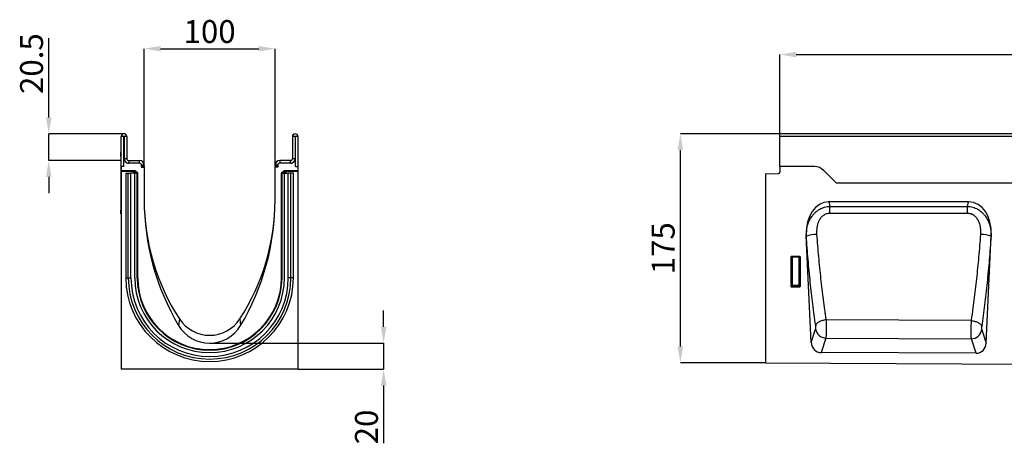
# Model space of a CAD drawing. Units: millimetres. Extents: x -689 to 1043, y -339 to 817.
# Drawn here: x -605 to 147, y 492 to 817 of the extents above; entities that cross this region are included whole.
import ezdxf

# ---------------------------------------------------------------- set-up
doc = ezdxf.new("R2010")
doc.units = ezdxf.units.MM
doc.layers.add('132406', color=7, linetype='Continuous')
doc.layers.add('DIMENSION', color=3, linetype='Continuous', lineweight=25)
doc.styles.add('SLDTEXTSTYLE0', font='TXT', dxfattribs={"width": 0.605})
doc.dimstyles.new('SLDDIMSTYLE0', dxfattribs={"dimtxt": 17.5, "dimasz": 12.5, "dimexe": 0, "dimexo": 0.0625, "dimgap": 4.375, "dimtad": 1, "dimdec": 0, "dimrnd": 1e-09, "dimzin": 12, "dimdsep": 46, "dimtxsty": 'SLDTEXTSTYLE0', "dimsah": 1, "dimcen": 0.09, "dimadec": 0, "dimazin": 3, "dimtfac": 1, "dimtdec": 0, "dimtofl": 0, "dimtmove": 0, "dimatfit": 3, "dimfxl": 0, "dimfrac": 2, "dimtolj": 1, "dimtzin": 12, "dimarcsym": 0})
doc.dimstyles.new('SLDDIMSTYLE1', dxfattribs={"dimtxt": 17.5, "dimasz": 12.5, "dimexe": 0, "dimexo": 0.0625, "dimgap": 4.375, "dimtad": 1, "dimrnd": 1e-09, "dimzin": 12, "dimdsep": 46, "dimtxsty": 'SLDTEXTSTYLE0', "dimsah": 1, "dimcen": 0.09, "dimadec": 0, "dimazin": 3, "dimtfac": 1, "dimtofl": 0, "dimtmove": 0, "dimatfit": 3, "dimfxl": 0, "dimfrac": 2, "dimtolj": 1, "dimtzin": 12, "dimarcsym": 0})
doc.dimstyles.new('SLDDIMSTYLE2', dxfattribs={"dimtxt": 17.5, "dimasz": 12.5, "dimexe": 0, "dimexo": 0.0625, "dimgap": 4.375, "dimtad": 1, "dimrnd": 1e-09, "dimzin": 12, "dimdsep": 46, "dimtxsty": 'SLDTEXTSTYLE0', "dimsah": 1, "dimcen": 0.09, "dimadec": 0, "dimazin": 3, "dimtfac": 1, "dimtmove": 0, "dimatfit": 0, "dimfxl": 0, "dimfrac": 2, "dimtolj": 1, "dimtzin": 12, "dimarcsym": 0})
doc.dimstyles.new('SLDDIMSTYLE3', dxfattribs={"dimtxt": 17.5, "dimasz": 12.5, "dimexe": 0, "dimexo": 0.0625, "dimgap": 4.375, "dimtad": 1, "dimdec": 0, "dimrnd": 1e-09, "dimzin": 12, "dimdsep": 46, "dimtxsty": 'SLDTEXTSTYLE0', "dimsah": 1, "dimcen": 0.09, "dimadec": 0, "dimazin": 3, "dimtfac": 1, "dimtmove": 0, "dimatfit": 0, "dimfxl": 0, "dimfrac": 2, "dimtolj": 1, "dimtzin": 12, "dimarcsym": 0})

# ---------------------------------------------------------------- blocks, each defined once
blk = doc.blocks.new('*D33')
at = {"layer": 'Defpoints', "color": 0}
for p in [(-100.02, 729.34), (-24.02, 729.34), (-35.02, 554.4)]:
    blk.add_point(p, dxfattribs=at)
at = {"layer": 'DIMENSION', "color": 0, "lineweight": -2}
for p, q in [((-24.08, 729.34), (-100.02, 729.34)), ((-100.02, 566.9), (-100.02, 716.84)), ((-35.08, 554.4), (-100.02, 554.4))]:
    blk.add_line(p, q, dxfattribs=at)
at = {"layer": 'DIMENSION', "color": 0}
for points in [[(-102.1, 716.84), (-97.94, 716.84), (-100.02, 729.34)], [(-102.1, 566.9), (-97.94, 566.9), (-100.02, 554.4)]]:
    blk.add_solid(points, dxfattribs=at)
at = {"layer": 'DIMENSION', "color": 0, "insert": (-121.9, 641.87), "char_height": 17.5, "attachment_point": 2, "rotation": 90, "style": 'SLDTEXTSTYLE0'}
blk.add_mtext('\\A1;175', dxfattribs=at)
blk = doc.blocks.new('*D35')
at = {"layer": 'Defpoints', "color": 0}
for p in [(975.98, 789.84), (-24.02, 704.34), (975.98, 704.34)]:
    blk.add_point(p, dxfattribs=at)
at = {"layer": 'DIMENSION', "color": 0, "lineweight": -2}
for p, q in [((-24.02, 704.4), (-24.02, 789.84)), ((-11.52, 789.84), (963.48, 789.84)), ((975.98, 704.4), (975.98, 789.84))]:
    blk.add_line(p, q, dxfattribs=at)
at = {"layer": 'DIMENSION', "color": 0}
for points in [[(-11.52, 791.93), (-11.52, 787.76), (-24.02, 789.84)], [(963.48, 791.93), (963.48, 787.76), (975.98, 789.84)]]:
    blk.add_solid(points, dxfattribs=at)
at = {"layer": 'DIMENSION', "color": 0, "insert": (475.98, 811.72), "char_height": 17.5, "attachment_point": 2, "style": 'SLDTEXTSTYLE0'}
blk.add_mtext('\\A1;1000', dxfattribs=at)
blk = doc.blocks.new('*D37')
at = {"layer": 'Defpoints', "color": 0}
for p in [(-409.52, 794.34), (-509.52, 703.84), (-409.52, 703.84)]:
    blk.add_point(p, dxfattribs=at)
at = {"layer": 'DIMENSION', "color": 0, "lineweight": -2}
for p, q in [((-509.52, 703.9), (-509.52, 794.34)), ((-497.02, 794.34), (-422.02, 794.34)), ((-409.52, 703.9), (-409.52, 794.34))]:
    blk.add_line(p, q, dxfattribs=at)
at = {"layer": 'DIMENSION', "color": 0}
for points in [[(-497.02, 796.43), (-497.02, 792.26), (-509.52, 794.34)], [(-422.02, 796.43), (-422.02, 792.26), (-409.52, 794.34)]]:
    blk.add_solid(points, dxfattribs=at)
at = {"layer": 'DIMENSION', "color": 0, "insert": (-459.52, 816.22), "char_height": 17.5, "attachment_point": 2, "style": 'SLDTEXTSTYLE0'}
blk.add_mtext('\\A1;100', dxfattribs=at)
blk = doc.blocks.new('*D38')
at = {"layer": 'Defpoints', "color": 0}
for p in [(-524.89, 729.34), (-582.38, 708.84), (-527.02, 708.84)]:
    blk.add_point(p, dxfattribs=at)
at = {"layer": 'DIMENSION', "color": 0, "lineweight": -2}
for p, q in [((-582.38, 741.84), (-582.38, 802.35)), ((-524.96, 729.34), (-582.38, 729.34)), ((-582.38, 708.84), (-582.38, 729.34)), ((-527.08, 708.84), (-582.38, 708.84)), ((-582.38, 696.34), (-582.38, 683.84))]:
    blk.add_line(p, q, dxfattribs=at)
at = {"layer": 'DIMENSION', "color": 0}
for points in [[(-584.46, 741.84), (-580.29, 741.84), (-582.38, 729.34)], [(-584.46, 696.34), (-580.29, 696.34), (-582.38, 708.84)]]:
    blk.add_solid(points, dxfattribs=at)
at = {"layer": 'DIMENSION', "color": 0, "insert": (-604.25, 782.97), "char_height": 17.5, "attachment_point": 2, "rotation": 90, "style": 'SLDTEXTSTYLE0'}
blk.add_mtext('\\A1;20.5', dxfattribs=at)
blk = doc.blocks.new('*D39')
at = {"layer": 'Defpoints', "color": 0}
for p in [(-459.52, 569.34), (-392.02, 549.4), (-326.62, 549.4)]:
    blk.add_point(p, dxfattribs=at)
at = {"layer": 'DIMENSION', "color": 0, "lineweight": -2}
for p, q in [((-326.62, 581.84), (-326.62, 594.34)), ((-459.46, 569.34), (-326.62, 569.34)), ((-326.62, 569.34), (-326.62, 549.4)), ((-391.96, 549.4), (-326.62, 549.4)), ((-326.62, 536.9), (-326.62, 493))]:
    blk.add_line(p, q, dxfattribs=at)
at = {"layer": 'DIMENSION', "color": 0}
for points in [[(-328.7, 581.84), (-324.53, 581.84), (-326.62, 569.34)], [(-328.7, 536.9), (-324.53, 536.9), (-326.62, 549.4)]]:
    blk.add_solid(points, dxfattribs=at)
at = {"layer": 'DIMENSION', "color": 0, "insert": (-348.49, 505.31), "char_height": 17.5, "attachment_point": 2, "rotation": 90, "style": 'SLDTEXTSTYLE0'}
blk.add_mtext('\\A1;20', dxfattribs=at)
blk = doc.blocks.new('1038048-M_002_Front_view')
for p, q in [((1000, 2.12), (0, 2.12)), ((0, 0), (0, 2.12)), ((0, -22.88), (0, 0)), ((1000, 0), (0, 0)), ((-11, -28.56), (-0.97, -28.3)), ((-11, -28.56), (-11, -172.82)), ((0, -22.88), (0, -27.3)), ((26.36, -22.88), (0, -22.88)), ((42.57, -34.95), (33.43, -25.8)), ((848, -35.62), (43.32, -35.62)), ((848, -35.62), (43.32, -35.62)), ((144.11, -49.87), (37.39, -49.87)), ((37.39, -49.87), (38.16, -53.33)), ((143.34, -53.33), (144.11, -49.87)), ((38.16, -53.33), (143.34, -53.33)), ((23.94, -157.23), (20.1, -75.61)), ((20.21, -76.11), (20.1, -75.61)), ((157.53, -157.81), (161.4, -75.61)), ((161.4, -75.61), (161.3, -76.08)), ((8.5, -114.49), (8.5, -91.87)), ((8.87, -92.24), (8.5, -91.87)), ((8.87, -113.52), (8.87, -92.24)), ((8.87, -92.24), (9.36, -92.24)), ((8.99, -91.37), (15.01, -91.37)), ((8.99, -91.37), (9.36, -91.74)), ((9.36, -91.74), (14.64, -91.74)), ((9.36, -91.74), (9.36, -92.24)), ((9.36, -92.24), (9.36, -113.52)), ((14.64, -92.24), (9.36, -92.24)), ((14.64, -91.74), (15.01, -91.37)), ((14.64, -92.24), (14.64, -91.74)), ((14.64, -92.24), (15.13, -92.24)), ((14.64, -113.52), (14.64, -92.24)), ((15.5, -91.87), (15.13, -92.24)), ((15.13, -92.24), (15.13, -113.52)), ((15.5, -91.87), (15.5, -114.49)), ((8.5, -114.49), (8.87, -113.52)), ((8.87, -113.52), (9.36, -113.52)), ((9.36, -113.97), (8.97, -115)), ((15.03, -115), (8.97, -115)), ((9.36, -113.97), (9.36, -113.52)), ((9.36, -113.52), (14.64, -113.52)), ((14.64, -113.97), (9.36, -113.97)), ((14.64, -113.52), (15.13, -113.52)), ((14.64, -113.52), (14.64, -113.97)), ((15.03, -115), (14.64, -113.97)), ((15.13, -113.52), (15.5, -114.49)), ((146.29, -140.64), (35.23, -140.04)), ((23.94, -157.23), (27.31, -147.08)), ((154.17, -147.65), (157.53, -157.81)), ((35.15, -153.96), (31.47, -165.03)), ((35.15, -153.96), (146.26, -154.53)), ((149.93, -165.62), (146.26, -154.53)), ((149.93, -165.62), (31.47, -165.03)), ((-11, -172.82), (988, -177.82))]:
    blk.add_line(p, q)
at = {"flags": 128}
for points in [[(38.16, -58.73), (38.16, -57.98), (38.16, -57.24), (38.16, -56.51), (38.16, -55.81), (38.16, -55.13), (38.16, -54.49), (38.16, -53.89), (38.16, -53.33)], [(143.34, -58.73), (127.34, -58.73), (63.34, -58.73), (38.16, -58.73)], [(143.34, -58.73), (143.34, -57.98), (143.34, -57.24), (143.34, -56.51), (143.34, -55.81), (143.34, -55.13), (143.34, -54.49), (143.34, -53.89), (143.34, -53.33)], [(35.23, -140.04), (34.52, -140.14), (33.81, -140.26), (33.11, -140.42), (32.43, -140.6), (31.77, -140.81), (31.14, -141.05), (30.54, -141.31), (29.98, -141.59), (29.47, -141.89), (29, -142.2), (28.58, -142.53), (28.21, -142.87), (27.9, -143.22), (27.65, -143.58), (27.47, -143.94), (27.34, -144.3)], [(146.29, -140.64), (147, -140.73), (147.71, -140.86), (148.4, -141.01), (149.08, -141.2), (149.73, -141.41), (150.36, -141.64), (150.95, -141.9), (151.51, -142.18), (152.02, -142.48), (152.49, -142.79), (152.91, -143.12), (153.27, -143.46), (153.58, -143.81), (153.83, -144.16), (154.01, -144.51), (154.14, -144.87)]]:
    blk.add_lwpolyline(points, dxfattribs=at)
for centre, radius, start, end in [((-1, -27.3), 1, 271.5, 0), ((26.36, -32.88), 10, 45, 90), ((49.64, -27.88), 10, 225, 230.80503), ((28.02, -98.03), 23.27, 89.8422, 109.6039), ((153.48, -98.35), 23.6, 70.65075, 90.11628), ((9.38, -92.25), 0.511, 91.99808, 178.00192), ((14.62, -92.25), 0.511, 1.99808, 88.00192), ((9.38, -113.45), 0.519, 187.24984, 267.50411), ((14.62, -113.45), 0.519, 272.49589, 352.75016), ((35.47, -145.69), 8.28, 189.68253, 267.7354), ((146, -146.25), 8.28, 271.79004, 350.26889)]:
    blk.add_arc(centre, radius, start, end)
for centre, major_axis, ratio, start_param, end_param in [((40.55, -78.16), (-6.25, 27.95), 0.698429, 6.128252, 7.608902), ((140.95, -78.16), (-6.25, -27.95), 0.698429, 1.815876, 3.296526), ((9.01, -91.88), (0.364, -0.364), 0.970288, 2.371274, 3.911912), ((14.99, -91.88), (-0.364, -0.364), 0.970288, 2.371274, 3.911912), ((9.01, -114.45), (-0.198, -0.523), 0.894952, 5.112156, 6.6095), ((14.99, -114.45), (0.198, -0.523), 0.894952, 5.956871, 7.454214), ((32.03, -156.21), (2.81, 8.46), 0.897801, 1.976098, 3.426769), ((149.44, -156.8), (2.8, -8.46), 0.897288, 5.990048, 7.449695)]:
    blk.add_ellipse(centre, major_axis=major_axis, ratio=ratio, start_param=start_param, end_param=end_param)
for points, knots in [([(20.21, -76.11), (20.18, -74.76), (20.23, -73.43), (20.53, -70.8), (20.77, -69.5), (21.29, -67.58), (21.49, -66.94), (21.95, -65.67), (22.2, -65.05), (23.05, -63.22), (23.72, -62.06), (24.89, -60.42), (25.31, -59.89), (26.2, -58.88), (26.67, -58.4), (27.66, -57.49), (28.18, -57.07), (29.27, -56.27), (29.84, -55.9), (31.02, -55.23), (31.62, -54.93), (32.55, -54.54), (32.87, -54.41), (33.51, -54.19), (33.84, -54.08), (35.47, -53.61), (36.8, -53.39), (38.16, -53.33)], [0, 0, 0, 0, 0.125, 0.125, 0.25, 0.25, 0.3125, 0.3125, 0.375, 0.375, 0.5, 0.5, 0.5625, 0.5625, 0.625, 0.625, 0.6875, 0.6875, 0.75, 0.75, 0.8125, 0.8125, 0.84375, 0.84375, 0.875, 0.875, 1, 1, 1, 1]), ([(38.16, -58.73), (37.26, -58.73), (36.38, -58.86), (34.67, -59.42), (33.88, -59.83), (32.78, -60.62), (32.44, -60.91), (31.8, -61.53), (31.5, -61.85), (30.94, -62.55), (30.68, -62.91), (30.2, -63.67), (29.99, -64.06), (29.59, -64.85), (29.41, -65.26), (29.09, -66.09), (28.95, -66.51), (28.57, -67.79), (28.38, -68.65), (28, -71.25), (27.95, -73), (28.08, -74.76)], [0, 0, 0, 0, 0.125, 0.125, 0.25, 0.25, 0.3125, 0.3125, 0.375, 0.375, 0.4375, 0.4375, 0.5, 0.5, 0.5625, 0.5625, 0.625, 0.625, 0.75, 0.75, 1, 1, 1, 1]), ([(143.34, -53.33), (144.7, -53.39), (146.03, -53.61), (147.99, -54.17), (148.63, -54.4), (149.88, -54.93), (150.49, -55.23), (151.66, -55.89), (152.23, -56.27), (153.33, -57.06), (153.85, -57.49), (154.84, -58.4), (155.31, -58.88), (156.2, -59.89), (156.62, -60.42), (157.79, -62.06), (158.45, -63.21), (159.29, -65.03), (159.55, -65.65), (160.01, -66.91), (160.21, -67.55), (160.73, -69.48), (160.97, -70.78), (161.27, -73.41), (161.33, -74.74), (161.3, -76.08)], [0, 0, 0, 0, 0.125, 0.125, 0.1875, 0.1875, 0.25, 0.25, 0.3125, 0.3125, 0.375, 0.375, 0.4375, 0.4375, 0.5, 0.5, 0.625, 0.625, 0.6875, 0.6875, 0.75, 0.75, 0.875, 0.875, 1, 1, 1, 1]), ([(153.43, -74.75), (153.49, -73.87), (153.51, -72.99), (153.45, -71.23), (153.38, -70.36), (153.18, -69.06), (153.1, -68.62), (152.91, -67.76), (152.8, -67.32), (152.42, -66.05), (152.1, -65.23), (151.51, -64.04), (151.29, -63.65), (150.81, -62.9), (150.55, -62.53), (149.99, -61.84), (149.69, -61.52), (149.21, -61.06), (149.05, -60.91), (148.7, -60.62), (148.53, -60.48), (147.98, -60.09), (147.6, -59.86), (147.01, -59.56), (146.81, -59.46), (146.39, -59.29), (146.18, -59.21), (145.12, -58.87), (144.24, -58.73), (143.34, -58.73)], [0, 0, 0, 0, 0.125, 0.125, 0.25, 0.25, 0.3125, 0.3125, 0.375, 0.375, 0.5, 0.5, 0.5625, 0.5625, 0.625, 0.625, 0.6875, 0.6875, 0.71875, 0.71875, 0.75, 0.75, 0.8125, 0.8125, 0.84375, 0.84375, 0.875, 0.875, 1, 1, 1, 1]), ([(28.08, -74.76), (28.5, -80.5), (28.96, -86.18), (29.72, -94.62), (29.99, -97.42), (30.54, -102.98), (31.12, -108.5), (31.74, -113.92), (32.38, -119.3), (32.72, -121.97), (33.4, -127.24), (33.75, -129.84), (34.3, -133.7), (34.48, -134.98), (34.76, -136.89), (34.85, -137.52), (35.04, -138.78), (35.14, -139.42), (35.23, -140.04)], [0, 0, 0, 0, 0.25, 0.25, 0.375, 0.375, 0.5, 0.625, 0.625, 0.75, 0.75, 0.875, 0.875, 0.9375, 0.9375, 0.96875, 0.96875, 1, 1, 1, 1]), ([(146.29, -140.64), (146.38, -140), (146.48, -139.37), (146.67, -138.09), (146.95, -136.17), (147.22, -134.23), (147.76, -130.34), (148.12, -127.71), (148.8, -122.39), (149.13, -119.7), (149.77, -114.27), (150.39, -108.79), (150.97, -103.22), (151.53, -97.61), (151.79, -94.78), (152.55, -86.27), (153.01, -80.54), (153.43, -74.75)], [0, 0, 0, 0, 0.03125, 0.03125, 0.0625, 0.125, 0.125, 0.25, 0.25, 0.375, 0.375, 0.5, 0.625, 0.625, 0.75, 0.75, 1, 1, 1, 1]), ([(27.34, -144.3), (26.58, -139.05), (25.86, -133.67), (24.83, -125.42), (24.5, -122.63), (23.86, -117.01), (23.24, -111.35), (22.66, -105.58), (22.11, -99.78), (21.84, -96.85), (21.08, -88.04), (20.62, -82.1), (20.21, -76.11)], [0, 0, 0, 0, 0.25, 0.25, 0.375, 0.375, 0.5, 0.625, 0.625, 0.75, 0.75, 1, 1, 1, 1]), ([(161.3, -76.08), (160.88, -82.12), (160.42, -88.11), (159.66, -97), (159.39, -99.95), (158.83, -105.81), (158.26, -111.62), (157.63, -117.33), (156.99, -123), (156.66, -125.82), (155.63, -134.15), (154.9, -139.57), (154.14, -144.87)], [0, 0, 0, 0, 0.25, 0.25, 0.375, 0.375, 0.5, 0.625, 0.625, 0.75, 0.75, 1, 1, 1, 1]), ([(35.23, -140.04), (35.24, -140.19), (35.24, -140.35), (35.25, -140.65), (35.25, -140.81), (35.26, -141.28), (35.26, -141.6), (35.28, -142.58), (35.29, -143.26), (35.3, -144.62), (35.3, -145.3), (35.31, -146.32), (35.31, -146.67), (35.3, -147.33), (35.3, -147.66), (35.3, -148.31), (35.3, -148.63), (35.29, -149.25), (35.29, -149.56), (35.27, -150.46), (35.26, -151.01), (35.24, -151.78), (35.24, -152.02), (35.22, -152.49), (35.21, -152.71), (35.19, -153.11), (35.18, -153.3), (35.17, -153.57), (35.17, -153.65), (35.16, -153.81), (35.15, -153.89), (35.15, -153.96)], [0, 0, 0, 0, 0.03125, 0.03125, 0.0625, 0.0625, 0.125, 0.125, 0.25, 0.25, 0.375, 0.375, 0.4375, 0.4375, 0.5, 0.5, 0.5625, 0.5625, 0.625, 0.625, 0.75, 0.75, 0.8125, 0.8125, 0.875, 0.875, 0.9375, 0.9375, 0.96875, 0.96875, 1, 1, 1, 1]), ([(146.26, -154.53), (146.26, -154.49), (146.26, -154.45), (146.25, -154.38), (146.25, -154.26), (146.24, -154.13), (146.23, -153.87), (146.22, -153.68), (146.21, -153.28), (146.2, -153.06), (146.19, -152.6), (146.18, -152.35), (146.17, -151.58), (146.16, -151.03), (146.16, -150.14), (146.16, -149.83), (146.15, -149.21), (146.15, -148.89), (146.16, -148.25), (146.16, -147.92), (146.16, -147.25), (146.16, -146.91), (146.17, -145.89), (146.18, -145.21), (146.2, -143.85), (146.22, -143.17), (146.24, -142.19), (146.25, -141.87), (146.27, -141.4), (146.27, -141.25), (146.28, -141.02), (146.28, -140.94), (146.28, -140.79), (146.29, -140.71), (146.29, -140.64)], [0, 0, 0, 0, 0.015625, 0.015625, 0.03125, 0.0625, 0.0625, 0.125, 0.125, 0.1875, 0.1875, 0.25, 0.25, 0.375, 0.375, 0.4375, 0.4375, 0.5, 0.5, 0.5625, 0.5625, 0.625, 0.625, 0.75, 0.75, 0.875, 0.875, 0.9375, 0.9375, 0.96875, 0.96875, 0.984375, 0.984375, 1, 1, 1, 1]), ([(27.31, -147.08), (27.33, -147.02), (27.35, -146.95), (27.38, -146.79), (27.39, -146.7), (27.42, -146.49), (27.42, -146.38), (27.44, -146.14), (27.44, -146.02), (27.44, -145.76), (27.44, -145.62), (27.43, -145.35), (27.43, -145.21), (27.41, -144.94), (27.4, -144.8), (27.37, -144.54), (27.36, -144.42), (27.34, -144.3)], [0, 0, 0, 0, 0.125, 0.125, 0.25, 0.25, 0.375, 0.375, 0.5, 0.5, 0.625, 0.625, 0.75, 0.75, 0.875, 0.875, 1, 1, 1, 1]), ([(154.14, -144.87), (154.12, -144.99), (154.1, -145.12), (154.08, -145.38), (154.07, -145.51), (154.04, -145.92), (154.03, -146.2), (154.04, -146.59), (154.04, -146.71), (154.05, -146.95), (154.06, -147.06), (154.08, -147.27), (154.1, -147.36), (154.13, -147.52), (154.15, -147.59), (154.17, -147.65)], [0, 0, 0, 0, 0.125, 0.125, 0.25, 0.25, 0.5, 0.5, 0.625, 0.625, 0.75, 0.75, 0.875, 0.875, 1, 1, 1, 1])]:
    blk.add_open_spline(points, degree=3, knots=knots)
blk = doc.blocks.new('1038048-M_002_Side_view')
for p, q in [((-130.75, -22.88), (-130.75, 0)), ((-128.75, 0), (-130.75, 0)), ((-128.75, -22.88), (-128.75, 0)), ((-128.5, 0), (-128.5, -16.88)), ((-126.5, 0), (-128.5, 0)), ((-126.5, 0), (-126.5, -16.88)), ((0, 0), (0, -16.88)), ((2, 0), (0, 0)), ((2, 0), (2, -16.88)), ((2.25, -22.88), (2.25, 0)), ((4.25, 0), (2.25, 0)), ((4.25, -22.88), (4.25, 0)), ((-130.95, -12.12), (-130.75, -12.12)), ((-130.95, -15.12), (-130.95, -12.12)), ((-130.95, -15.12), (-130.95, -56.12)), ((-130.75, -15.12), (-130.95, -15.12)), ((-128.75, -22.88), (-128.75, -18.38)), ((-128.16, -18.38), (-128.75, -18.38)), ((-128.5, -16.88), (-126.5, -16.88)), ((-125, -18.38), (-116.75, -18.38)), ((-125, -18.38), (-125, -20.38)), ((-116.75, -20.38), (-125, -20.38)), ((-116.75, -20.38), (-116.75, -18.38)), ((-115.25, -22.7), (-115.25, -21.88)), ((-113.25, -21.88), (-115.25, -21.88)), ((-113.25, -21.88), (-113.25, -22.7)), ((-13.25, -21.88), (-13.25, -22.7)), ((-11.25, -21.88), (-13.25, -21.88)), ((-11.25, -21.88), (-11.25, -22.7)), ((-1.5, -18.38), (-9.75, -18.38)), ((-9.75, -18.38), (-9.75, -20.38)), ((-1.5, -20.38), (-9.75, -20.38)), ((-1.5, -20.38), (-1.5, -18.38)), ((0, -16.88), (2, -16.88)), ((2.25, -18.38), (1.66, -18.38)), ((2.25, -22.88), (2.25, -18.38)), ((-130.75, -22.88), (-130.75, -26.28)), ((-128.75, -22.88), (-130.75, -22.88)), ((-120.03, -26.28), (-130.75, -26.28)), ((-130.75, -26.59), (-130.75, -26.28)), ((-120.77, -26.59), (-130.75, -26.59)), ((-130.75, -26.59), (-130.75, -177.82)), ((-127.21, -27.92), (-127.21, -107.92)), ((-127.21, -27.92), (-125.35, -27.92)), ((-125.35, -27.92), (-123.34, -27.92)), ((-125.35, -107.92), (-125.35, -27.92)), ((-120.45, -27.92), (-123.34, -27.92)), ((-123.34, -107.92), (-123.34, -27.92)), ((-121.77, -27.59), (-121.77, -27.92)), ((-121.63, -27.73), (-121.77, -27.59)), ((-121.63, -27.92), (-121.63, -27.73)), ((-120.63, -27.73), (-121.63, -27.73)), ((-120.77, -26.59), (-120.63, -26.73)), ((-120.63, -26.73), (-120.49, -26.73)), ((-120.63, -27.73), (-120.63, -26.73)), ((-120.49, -27.73), (-120.63, -27.73)), ((-120.63, -27.73), (-120.63, -27.92)), ((-120.49, -26.73), (-120.03, -26.28)), ((-120.49, -27.73), (-120.49, -26.73)), ((-120.49, -27.73), (-119.78, -27.03)), ((-120.3, -27.92), (-120.49, -27.73)), ((-118.55, -27.92), (-120.45, -27.92)), ((-120.45, -107.92), (-120.45, -27.92)), ((-119.32, -26.57), (-119.78, -27.03)), ((-119.78, -27.03), (-118.88, -27.92)), ((-119.32, -26.57), (-118.41, -27.48)), ((-118.85, -27.92), (-118.41, -27.48)), ((-118.55, -27.92), (-118.25, -27.92)), ((-118.55, -107.92), (-118.55, -27.92)), ((-118.25, -107.92), (-118.25, -27.92)), ((-118.12, -28.19), (-118.18, -28.26)), ((-118.12, -107.92), (-118.12, -28.19)), ((-115.41, -23.38), (-113.25, -23.38)), ((-115.41, -23.38), (-113.31, -23.38)), ((-115.25, -22.7), (-113.25, -22.7)), ((-113.25, -23.38), (-113.25, -48.38)), ((-13.25, -22.7), (-11.25, -22.7)), ((-11.09, -23.38), (-13.25, -23.38)), ((-13.25, -48.38), (-13.25, -23.38)), ((-11.09, -23.38), (-13.19, -23.38)), ((-8.38, -28.19), (-8.38, -107.92)), ((-8.32, -28.26), (-8.38, -28.19)), ((-8.25, -107.92), (-8.25, -27.92)), ((-7.95, -27.92), (-8.25, -27.92)), ((-8.09, -27.48), (-7.18, -26.57)), ((-8.09, -27.48), (-7.65, -27.92)), ((-7.95, -27.92), (-6.05, -27.92)), ((-7.95, -107.92), (-7.95, -27.92)), ((-7.61, -27.92), (-6.72, -27.03)), ((-6.72, -27.03), (-7.18, -26.57)), ((-6.72, -27.03), (-6.01, -27.73)), ((4.25, -26.28), (-6.47, -26.28)), ((-6.47, -26.28), (-6.01, -26.73)), ((-6.01, -27.73), (-6.2, -27.92)), ((-6.05, -107.92), (-6.05, -27.92)), ((-6.05, -27.92), (-3.16, -27.92)), ((-6.01, -26.73), (-5.87, -26.73)), ((-6.01, -26.73), (-6.01, -27.73)), ((-5.87, -27.73), (-6.01, -27.73)), ((-5.87, -26.73), (-5.73, -26.59)), ((-5.87, -26.73), (-5.87, -27.73)), ((-4.87, -27.73), (-5.87, -27.73)), ((-5.87, -27.92), (-5.87, -27.73)), ((4.25, -26.59), (-5.73, -26.59)), ((-4.73, -27.59), (-4.87, -27.73)), ((-4.87, -27.73), (-4.87, -27.92)), ((-4.73, -27.92), (-4.73, -27.59)), ((-1.15, -27.92), (-3.16, -27.92)), ((-3.16, -107.92), (-3.16, -27.92)), ((0.71, -27.92), (-1.15, -27.92)), ((-1.15, -107.92), (-1.15, -27.92)), ((0.71, -107.92), (0.71, -27.92)), ((2.25, -22.88), (4.25, -22.88)), ((4.25, -26.28), (4.25, -22.88)), ((4.25, -26.59), (4.25, -26.28)), ((4.25, -177.82), (4.25, -26.59)), ((-130.95, -59.12), (-130.95, -56.12)), ((-130.95, -56.12), (-130.75, -56.12)), ((-130.75, -59.12), (-130.95, -59.12)), ((-127.21, -107.92), (-125.35, -107.92)), ((-125.35, -107.92), (-123.34, -107.92)), ((-118.55, -107.92), (-118.25, -107.92)), ((-118.25, -107.92), (-118.18, -107.92)), ((-118.18, -107.92), (-118.12, -107.92)), ((-8.32, -107.92), (-8.38, -107.92)), ((-8.25, -107.92), (-8.32, -107.92)), ((-7.95, -107.92), (-8.25, -107.92)), ((-1.15, -107.92), (-3.16, -107.92)), ((0.71, -107.92), (-1.15, -107.92)), ((-86.32, -139.35), (-86.9, -144.41)), ((-40.18, -139.35), (-39.6, -144.41)), ((4.25, -177.82), (-130.75, -177.82))]:
    blk.add_line(p, q)
for centre, radius, start, end in [((-128.63, 0), 2.13, 0, 180), ((-128.63, 0), 0.125, 0, 180), ((2.12, 0), 2.12, 0, 180), ((2.12, 0), 0.125, 0, 180), ((-125, -16.88), 3.5, 180, 270), ((-125, -16.88), 3.5, 205.37693, 270), ((-125, -16.88), 1.5, 180, 270), ((-116.75, -21.88), 3.5, 0, 90), ((-116.75, -21.88), 1.5, 0, 90), ((-9.75, -21.88), 3.5, 90, 180), ((-9.75, -21.88), 1.5, 90, 180), ((-1.5, -16.88), 1.5, 270, 0), ((-1.5, -16.88), 3.5, 270, 0), ((-1.5, -16.88), 3.5, 270, 334.62307), ((-120.63, -27.73), 1, 90.04597, 179.95403), ((-120.49, -27.73), 1, 45.01623, 89.95601), ((-116.75, -22.7), 1.5, 333.42438, 0), ((-116.75, -22.7), 3.5, 348.94602, 0), ((-9.75, -22.7), 3.5, 180, 191.05398), ((-9.75, -22.7), 1.5, 180, 206.57562), ((-6.01, -27.73), 1, 90.04399, 135.023), ((-5.87, -27.73), 1, 0.04597, 89.95403), ((74.92, -48.38), 188.17, 180, 210.68753), ((53.86, -48.38), 167.11, 180, 212.98305), ((-180.36, -48.38), 167.11, 327.01695, 0), ((-201.42, -48.38), 188.17, 329.31247, 0), ((-63.25, -107.92), 63.96, 180, 0), ((-63.25, -107.92), 62.1, 180, 0), ((-63.25, -107.92), 60.09, 180, 0), ((-63.25, -107.92), 57.2, 180, 0), ((-63.25, -107.92), 55.3, 180, 0), ((-63.25, -107.92), 55, 180, 0), ((-63.25, -107.92), 54.87, 180, 0), ((-63.25, -124.38), 27.5, 212.98305, 327.01695), ((-63.25, -130.38), 27.5, 210.68753, 329.31247)]:
    blk.add_arc(centre, radius, start, end)
for centre, major_axis, start_param, end_param in [((-120.77, -27.59), (0.708, -0.708), 2.356537, 3.926648), ((-120.03, -27.28), (-0.708, -0.708), 3.141935, 3.926648), ((-119.12, -28.19), (0.708, 0.708), 5.49813, 6.283528), ((-7.38, -28.19), (0.708, -0.708), 3.141935, 3.926648), ((-6.47, -27.28), (-0.708, 0.708), 5.49813, 6.283528), ((-5.73, -27.59), (-0.708, -0.708), 2.356537, 3.926648)]:
    blk.add_ellipse(centre, major_axis=major_axis, ratio=0.999315, start_param=start_param, end_param=end_param)

msp = doc.modelspace()

# ---------------------------------------------------------------- block references
at = {"layer": '132406'}
for name, p in [('1038048-M_002_Side_view', (-396.268, 727.217)), ('1038048-M_002_Front_view', (-24.021, 727.217))]:
    msp.add_blockref(name, p, dxfattribs=at)

# ---------------------------------------------------------------- dimensions: what is measured, and where the dimension line sits
at = {"layer": 'DIMENSION'}
for base, p1, p2, picture, middle in [((-409.518, 794.342), (-509.518, 703.842), (-409.518, 703.842), '*D37', (-459.518, 794.342)), ((975.979, 789.842), (-24.021, 704.342), (975.979, 704.342), '*D35', (475.979, 789.842))]:
    dim = msp.add_linear_dim(base=base, p1=p1, p2=p2, dimstyle='SLDDIMSTYLE1', dxfattribs=at)
    dim.commit()
    dim.dimension.update_dxf_attribs({"geometry": picture, "text_midpoint": middle, "dimtype": 160})
for base, p1, p2, dimstyle, picture, middle in [((-582.376, 708.842), (-524.893, 729.342), (-527.018, 708.842), 'SLDDIMSTYLE2', '*D38', (-582.376, 782.972)), ((-100.021, 729.342), (-35.021, 554.397), (-24.021, 729.342), 'SLDDIMSTYLE0', '*D33', (-100.021, 641.87)), ((-326.616, 549.402), (-459.518, 569.342), (-392.018, 549.402), 'SLDDIMSTYLE3', '*D39', (-326.616, 505.311))]:
    dim = msp.add_linear_dim(base=base, p1=p1, p2=p2, angle=90, dimstyle=dimstyle, dxfattribs=at)
    dim.commit()
    dim.dimension.update_dxf_attribs({"geometry": picture, "text_midpoint": middle, "dimtype": 160})

doc.saveas('drawing.dxf')
